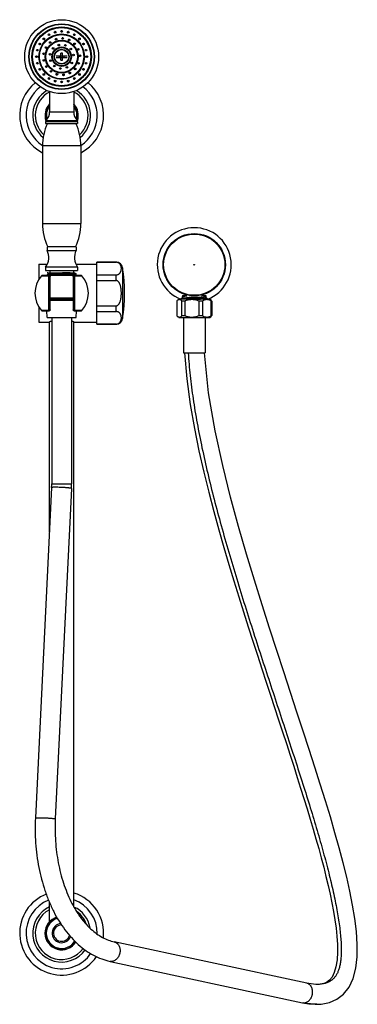
# Model space of a CAD drawing. Units: inches. Extents: x 6.2 to 15.7, y -4.6 to 23.1.
import ezdxf

# ---------------------------------------------------------------- set-up
doc = ezdxf.new("R2010")
doc.units = ezdxf.units.IN
doc.header["$LTSCALE"] = 1.21
doc.header["$MEASUREMENT"] = 0
doc.layers.get('0').update_dxf_attribs({"linetype": 'CONTINUOUS'})

msp = doc.modelspace()

# ---------------------------------------------------------------- linework, layer by layer
at = {"color": 7, "linetype": 'CONTINUOUS'}
for p, q in [((7.345, 21.976), (7.345, 22.173)), ((7.395, 21.976), (7.395, 22.173)), ((7.216, 22.099), (7.525, 22.099)), ((7.216, 22.049), (7.525, 22.049)), ((7.305, 22.049), (7.305, 22.099)), ((7.345, 22.099), (7.355, 22.089)), ((7.355, 22.089), (7.345, 22.089)), ((7.345, 22.049), (7.355, 22.059)), ((7.355, 22.059), (7.345, 22.059)), ((7.355, 22.099), (7.355, 22.089)), ((7.355, 22.059), (7.355, 22.049)), ((7.395, 22.099), (7.385, 22.089)), ((7.385, 22.099), (7.385, 22.089)), ((7.395, 22.089), (7.385, 22.089)), ((7.385, 22.059), (7.385, 22.049)), ((7.395, 22.049), (7.385, 22.059)), ((7.395, 22.059), (7.385, 22.059)), ((7.436, 22.049), (7.436, 22.099)), ((7.03, 21.094), (7.03, 20.52)), ((7.71, 21.094), (7.71, 20.52)), ((6.92, 20.244), (6.92, 20.194)), ((7.82, 20.244), (7.82, 20.194)), ((6.92, 20.194), (7.82, 20.194)), ((6.83, 19.564), (6.83, 17.379)), ((7.91, 19.564), (7.91, 17.379)), ((6.96, 16.726), (6.96, 16.626)), ((7.78, 16.726), (6.96, 16.726)), ((6.96, 16.626), (7.78, 16.626)), ((7.78, 16.726), (7.78, 16.626)), ((6.73, 16.237), (6.73, 15.813)), ((6.73, 16.237), (6.969, 16.237)), ((6.92, 16.157), (6.92, 16.057)), ((7.82, 16.157), (6.92, 16.157)), ((7.772, 16.237), (8.355, 16.237)), ((7.82, 16.157), (7.82, 16.057)), ((8.355, 14.547), (8.355, 16.297)), ((8.898, 16.297), (8.355, 16.297)), ((8.355, 16.292), (8.898, 16.292)), ((7.917, 15.922), (6.824, 15.922)), ((6.92, 16.057), (7.82, 16.057)), ((6.964, 15.997), (6.964, 15.994)), ((6.964, 15.997), (7.738, 15.997)), ((6.964, 15.994), (6.964, 15.993)), ((6.964, 15.993), (7.002, 15.971)), ((7.003, 15.954), (6.964, 15.932)), ((6.964, 15.931), (6.964, 15.932)), ((6.964, 15.931), (6.964, 15.922)), ((6.966, 15.995), (6.965, 15.994)), ((7.003, 15.971), (7.003, 15.954)), ((7.04, 16.057), (7.04, 15.997)), ((7.045, 14.952), (7.045, 15.892)), ((7.09, 15.931), (7.082, 15.931)), ((7.63, 15.927), (7.623, 15.926)), ((7.695, 15.892), (7.695, 14.952)), ((7.7, 16.057), (7.7, 15.997)), ((7.738, 15.989), (7.738, 15.997)), ((7.776, 15.967), (7.738, 15.989)), ((7.738, 15.935), (7.776, 15.957)), ((7.738, 15.922), (7.738, 15.935)), ((7.777, 15.967), (7.776, 15.967)), ((7.777, 15.958), (7.776, 15.957)), ((7.777, 15.967), (7.777, 15.958)), ((8.355, 15.938), (8.898, 15.938)), ((7.045, 15.609), (7.045, 15.649)), ((7.695, 15.649), (7.695, 15.61)), ((8.355, 15.777), (8.898, 15.777)), ((7.045, 15.29), (7.695, 15.29)), ((7.695, 15.26), (7.045, 15.26)), ((7.045, 15.255), (7.695, 15.255)), ((7.045, 15.195), (7.045, 15.234)), ((7.695, 15.236), (7.695, 15.195)), ((11.535, 15.25), (10.661, 15.25)), ((10.733, 15.268), (10.714, 15.25)), ((10.775, 15.309), (10.736, 15.271)), ((10.773, 15.308), (10.773, 15.345)), ((10.884, 15.344), (10.882, 15.345)), ((10.894, 15.344), (10.884, 15.344)), ((11.337, 15.347), (11.302, 15.344)), ((11.422, 15.309), (11.477, 15.256)), ((11.423, 15.308), (11.423, 15.346)), ((6.73, 15.031), (6.73, 14.607)), ((7.695, 15.22), (7.045, 15.22)), ((7.135, 15.223), (7.695, 15.223)), ((8.355, 15.068), (8.898, 15.068)), ((10.613, 15.209), (10.605, 15.198)), ((10.605, 15.198), (10.605, 14.792)), ((10.753, 14.792), (10.753, 15.198)), ((10.833, 15.198), (10.753, 15.198)), ((10.833, 15.198), (10.833, 14.792)), ((11.232, 14.792), (11.232, 15.198)), ((11.326, 15.198), (11.232, 15.198)), ((11.326, 15.198), (11.326, 14.792)), ((11.577, 14.792), (11.577, 15.198)), ((11.592, 15.198), (11.577, 15.198)), ((11.583, 15.209), (11.592, 15.198)), ((11.592, 15.198), (11.592, 14.792)), ((6.824, 14.922), (7.015, 14.922)), ((6.96, 14.74), (6.954, 14.922)), ((6.96, 14.74), (7.78, 14.74)), ((7.09, 14.74), (7.09, 10.059)), ((7.65, 14.74), (7.65, 10.059)), ((7.725, 14.922), (7.917, 14.922)), ((7.78, 14.74), (7.786, 14.922)), ((8.355, 14.906), (8.898, 14.906)), ((10.605, 14.792), (10.613, 14.782)), ((10.661, 14.74), (11.535, 14.74)), ((10.753, 14.792), (10.833, 14.792)), ((10.792, 14.74), (10.792, 13.74)), ((11.232, 14.792), (11.326, 14.792)), ((11.404, 14.74), (11.404, 13.74)), ((11.577, 14.792), (11.592, 14.792)), ((11.592, 14.792), (11.583, 14.782)), ((6.73, 14.607), (7.016, 14.607)), ((7.027, 8.708), (7.027, 14.611)), ((7.714, -1.84), (7.714, 14.611)), ((7.724, 14.607), (8.355, 14.607)), ((8.355, 14.552), (8.898, 14.552)), ((8.898, 14.547), (8.355, 14.547)), ((10.792, 13.74), (11.404, 13.74)), ((7.088, 9.955), (6.632, 0.662)), ((7.647, 9.927), (7.191, 0.634)), ((7.027, -2.26), (7.027, -1.708)), ((14.264, -3.986), (8.85, -2.823)), ((8.733, -3.371), (14.146, -4.534)), ((14.544, -4.02), (14.544, -4.02)), ((14.544, -4.58), (14.543, -4.58))]:
    msp.add_line(p, q, dxfattribs=at)
at = {"color": 9, "linetype": 'CONTINUOUS'}
for p, q in [((7.03, 20.52), (7.71, 20.52)), ((7.82, 20.244), (6.92, 20.244)), ((6.934, 20.279), (7.807, 20.279)), ((7.91, 19.564), (6.83, 19.564)), ((6.83, 17.379), (7.91, 17.379)), ((8.898, 16.292), (8.898, 16.297)), ((9.084, 16.136), (9.084, 14.708)), ((6.801, 15.912), (7.001, 15.912)), ((7.001, 15.912), (7.001, 14.933)), ((7.74, 14.933), (7.74, 15.912)), ((7.74, 15.912), (7.939, 15.912)), ((8.898, 15.777), (8.898, 15.938)), ((8.898, 14.906), (8.898, 15.068)), ((7.001, 14.933), (6.801, 14.933)), ((7.939, 14.933), (7.74, 14.933)), ((8.898, 14.547), (8.898, 14.552)), ((7.09, 10.059), (7.65, 10.059)), ((8.768, -3.374), (8.733, -3.371)), ((14.146, -4.534), (14.182, -4.537)), ((14.543, -4.58), (14.538, -4.58))]:
    msp.add_line(p, q, dxfattribs=at)
at = {"color": 7, "linetype": 'CONTINUOUS'}
for points in [[(10.824, 13.74), (10.888, 13.01), (10.985, 12.292), (11.103, 11.62), (11.231, 10.988), (11.366, 10.392), (11.506, 9.826), (11.647, 9.285), (11.789, 8.767), (11.93, 8.27), (12.071, 7.792), (12.21, 7.331), (12.347, 6.885), (12.482, 6.455), (12.614, 6.037), (12.745, 5.632), (12.872, 5.238), (12.997, 4.856), (13.119, 4.483), (13.239, 4.12), (13.355, 3.766), (13.469, 3.42), (13.58, 3.082), (13.688, 2.752), (13.793, 2.429), (13.895, 2.114), (13.994, 1.804), (14.09, 1.502), (14.182, 1.205), (14.272, 0.914), (14.358, 0.628), (14.441, 0.348), (14.521, 0.072), (14.597, -0.198), (14.669, -0.464), (14.738, -0.725), (14.802, -0.982), (14.863, -1.235), (14.918, -1.483), (14.968, -1.726), (15.013, -1.965), (15.052, -2.201), (15.084, -2.435), (15.108, -2.667), (15.122, -2.894), (15.124, -3.116), (15.112, -3.328), (15.082, -3.521), (15.035, -3.685), (14.972, -3.813), (14.898, -3.904), (14.812, -3.964), (14.71, -4.002), (14.591, -4.018), (14.544, -4.02)], [(14.543, -4.58), (14.666, -4.574), (14.899, -4.531), (15.111, -4.439), (15.298, -4.296), (15.453, -4.101), (15.569, -3.856), (15.644, -3.566), (15.68, -3.243), (15.682, -2.894), (15.658, -2.534), (15.612, -2.165), (15.55, -1.787), (15.473, -1.401), (15.384, -1.005), (15.283, -0.598), (15.173, -0.18), (15.053, 0.248), (14.925, 0.689), (14.788, 1.143), (14.643, 1.61), (14.49, 2.092), (14.329, 2.591), (14.161, 3.106), (13.986, 3.641), (13.804, 4.195), (13.614, 4.772), (13.417, 5.374), (13.214, 6.002), (13.004, 6.66), (12.789, 7.353), (12.568, 8.084), (12.344, 8.86), (12.119, 9.688), (11.898, 10.578), (11.687, 11.546), (11.503, 12.615), (11.385, 13.74)], [(14.544, -4.02), (14.512, -4.019), (14.388, -4.008), (14.264, -3.986)], [(14.146, -4.534), (14.318, -4.564), (14.5, -4.579), (14.544, -4.58)]]:
    msp.add_lwpolyline(points, dxfattribs=at)
for centre, radius in [((7.37, 22.074), 1.04), ((7.37, 22.074), 0.92), ((7.37, 22.074), 0.911), ((7.37, 22.074), 0.825), ((7.016, 22.688), 0.023), ((7.187, 22.758), 0.023), ((7.37, 22.783), 0.023), ((7.554, 22.758), 0.023), ((7.725, 22.688), 0.023), ((6.757, 22.428), 0.023), ((7.37, 22.074), 0.63), ((6.869, 22.575), 0.023), ((7.37, 22.074), 0.455), ((7.049, 22.473), 0.023), ((7.214, 22.561), 0.023), ((7.399, 22.585), 0.023), ((7.58, 22.541), 0.023), ((7.733, 22.435), 0.023), ((7.871, 22.575), 0.023), ((7.984, 22.428), 0.023), ((6.686, 22.257), 0.023), ((6.865, 22.156), 0.023), ((6.928, 22.331), 0.023), ((7.043, 22.144), 0.023), ((7.37, 22.074), 0.265), ((7.13, 22.306), 0.023), ((7.289, 22.399), 0.023), ((7.474, 22.392), 0.023), ((7.627, 22.289), 0.023), ((7.839, 22.281), 0.023), ((8.055, 22.257), 0.023), ((6.662, 22.074), 0.023), ((6.686, 21.891), 0.023), ((6.869, 21.969), 0.023), ((7.056, 21.96), 0.023), ((7.654, 21.897), 0.023), ((7.702, 22.121), 0.023), ((7.848, 21.889), 0.023), ((7.882, 22.099), 0.023), ((8.055, 21.891), 0.023), ((8.079, 22.074), 0.023), ((6.757, 21.72), 0.023), ((6.94, 21.797), 0.023), ((7.068, 21.661), 0.023), ((7.164, 21.81), 0.023), ((7.236, 21.58), 0.023), ((7.335, 21.741), 0.023), ((7.517, 21.773), 0.023), ((7.601, 21.617), 0.023), ((7.75, 21.73), 0.023), ((7.984, 21.72), 0.023), ((6.869, 21.573), 0.023), ((7.016, 21.461), 0.023), ((7.187, 21.39), 0.023), ((7.37, 21.366), 0.023), ((7.422, 21.565), 0.023), ((7.554, 21.39), 0.023), ((7.725, 21.461), 0.023), ((7.871, 21.573), 0.023)]:
    msp.add_circle(centre, radius, dxfattribs=at)
at = {"color": 9, "linetype": 'CONTINUOUS'}
for centre, radius in [((7.37, 22.074), 0.835), ((7.37, 22.074), 0.817), ((7.37, 22.074), 0.638), ((7.37, 22.074), 0.622), ((7.37, 22.074), 0.463), ((7.37, 22.074), 0.447), ((7.37, 22.074), 0.273), ((7.37, 22.074), 0.257), ((7.37, 22.074), 0.208), ((7.37, 22.074), 0.199), ((11.098, 16.223), 0.877), ((11.098, 16.223), 0.861), ((11.098, 16.223), 0.00996)]:
    msp.add_circle(centre, radius, dxfattribs=at)
for centre, radius, start, end in [((7.37, 22.074), 0.713, 103.1943, 106.8027), ((7.37, 22.074), 0.713, 88.199, 91.801), ((7.37, 22.074), 0.713, 73.1974, 76.8059), ((7.37, 22.074), 0.713, 148.199, 151.801), ((7.37, 22.074), 0.713, 133.1974, 136.8059), ((7.37, 22.074), 0.713, 118.1934, 121.8068), ((7.37, 22.074), 0.713, 58.1934, 61.8068), ((7.37, 22.074), 0.713, 43.1943, 46.8026), ((7.37, 22.074), 0.713, 28.199, 31.801), ((7.37, 22.074), 0.713, 163.1943, 166.8027), ((7.37, 22.074), 0.713, 13.1974, 16.8059), ((7.37, 22.074), 0.713, 178.1934, 181.8068), ((7.37, 22.074), 0.713, 193.1974, 196.8059), ((7.37, 22.074), 0.713, 343.1943, 346.8027), ((7.37, 22.074), 0.713, 358.1934, 1.8068), ((7.37, 22.074), 0.713, 208.199, 211.801), ((7.37, 22.074), 0.713, 328.199, 331.801), ((7.37, 22.074), 0.713, 223.1943, 226.8026), ((7.37, 22.074), 0.713, 238.1934, 241.8068), ((7.37, 22.074), 0.713, 253.1974, 256.8059), ((7.37, 22.074), 0.713, 268.199, 271.801), ((7.37, 22.074), 0.713, 283.1943, 286.8027), ((7.37, 22.074), 0.713, 298.1934, 301.8068), ((7.37, 22.074), 0.713, 313.1974, 316.8059), ((7.37, 20.422), 0.813, 120.6132, 230.2369), ((7.37, 20.422), 0.813, 309.7612, 59.394), ((7.37, 20.422), 0.431, 142.0976, 195.7115), ((7.37, 20.422), 0.431, 344.2885, 37.9024), ((7.37, -2.578), 0.813, 115.0853, 324.8899), ((7.37, -2.578), 0.813, 10.4951, 64.7384), ((7.37, -2.578), 0.431, 105.2812, 330.0584), ((7.37, -2.578), 0.27, 94.6582, 338.6811), ((7.37, -2.578), 0.23, 88.4743, 343.756)]:
    msp.add_arc(centre, radius, start, end, dxfattribs=at)
at = {"color": 7, "linetype": 'CONTINUOUS'}
for centre, radius, start, end in [((7.37, 22.074), 0.731, 104.8127, 105.1877), ((7.37, 22.074), 0.731, 89.8127, 90.1877), ((7.37, 22.074), 0.731, 74.8127, 75.1877), ((7.37, 22.074), 0.731, 149.8127, 150.1877), ((7.37, 22.074), 0.731, 134.8127, 135.1877), ((7.37, 22.074), 0.731, 119.8127, 120.1877), ((7.37, 22.074), 0.529, 127.1748, 130.4852), ((7.37, 22.074), 0.529, 106.1748, 109.4852), ((7.37, 22.074), 0.529, 85.1748, 88.4852), ((7.37, 22.074), 0.529, 64.1748, 67.4852), ((7.37, 22.074), 0.731, 59.8127, 60.1877), ((7.37, 22.074), 0.529, 43.1748, 46.4852), ((7.37, 22.074), 0.731, 44.8127, 45.1877), ((7.37, 22.074), 0.731, 29.8127, 30.1877), ((7.37, 22.074), 0.731, 164.8127, 165.1877), ((7.37, 22.074), 0.529, 169.1748, 172.4852), ((7.37, 22.074), 0.529, 148.1748, 151.4852), ((7.37, 21.819), 0.354, 85.9517, 94.0483), ((7.37, 22.074), 0.529, 22.1748, 25.4852), ((7.37, 22.074), 0.731, 14.8127, 15.1877), ((7.37, 22.074), 0.731, 179.8132, 180.1872), ((7.37, 22.074), 0.731, 194.8127, 195.1877), ((7.37, 22.074), 0.63, 180, 180.3135), ((7.37, 22.074), 0.63, 184.4049, 355.4981), ((7.37, 22.074), 0.529, 190.1748, 193.4852), ((7.37, 22.074), 0.455, 179.3919, 184.6479), ((7.37, 22.074), 0.265, 174.2108, 179.0645), ((7.37, 22.074), 0.265, 180, 354.2108), ((7.37, 22.329), 0.354, 265.9517, 274.0483), ((7.37, 22.074), 0.265, 359.0645, 360), ((7.37, 22.074), 0.455, 355.1739, 0.4203), ((7.37, 22.074), 0.529, 337.1748, 340.4852), ((7.37, 22.074), 0.529, 1.1748, 4.4852), ((7.37, 22.074), 0.63, 359.5965, 360), ((7.37, 22.074), 0.731, 344.8127, 345.1877), ((7.37, 22.074), 0.731, 359.8132, 0.1872), ((7.37, 22.074), 0.731, 209.8127, 210.1877), ((7.37, 22.074), 0.529, 211.1748, 214.4852), ((7.37, 22.074), 0.529, 232.1748, 235.4852), ((7.37, 22.074), 0.529, 295.1748, 298.4852), ((7.37, 22.074), 0.529, 316.1748, 319.4852), ((7.37, 22.074), 0.731, 329.8127, 330.1877), ((7.37, 20.422), 1.18, 128.6208, 242.7602), ((7.37, 22.074), 0.731, 224.8127, 225.1877), ((7.37, 22.074), 0.731, 239.8127, 240.1877), ((7.37, 22.074), 0.731, 254.8127, 255.1877), ((7.37, 22.074), 0.529, 253.1748, 256.4852), ((7.37, 21.786), 0.409, 267.3368, 272.6642), ((7.37, 22.074), 0.731, 269.8127, 270.1877), ((7.37, 22.074), 0.529, 274.1748, 277.4852), ((7.37, 22.074), 0.731, 284.8127, 285.1877), ((7.37, 22.074), 0.731, 299.8127, 300.1877), ((7.37, 22.074), 0.731, 314.8127, 315.1877), ((7.37, 20.422), 1.18, 297.2394, 51.3788), ((7.37, 20.422), 1, 126.5711, 237.3807), ((7.37, 20.422), 0.741, 117.3822, 227.0344), ((7.37, 20.422), 0.741, 312.9661, 62.6181), ((7.37, 20.422), 1, 302.6193, 53.4263), ((7.37, 20.422), 0.469, 136.5739, 199.015), ((7.37, 20.422), 0.461, 137.6702, 198.2807), ((6.68, 20.52), 0.35, 316.4688, 360), ((8.06, 20.52), 0.35, 180, 223.5312), ((7.37, 20.422), 0.469, 340.9897, 43.4287), ((7.37, 20.422), 0.461, 341.7193, 42.3298), ((6.97, 20.244), 0.05, 136.4688, 180), ((7.77, 20.244), 0.05, 0, 43.5312), ((8.33, 19.564), 1.5, 155.0953, 180), ((7.37, 20.422), 0.469, 209.1602, 210.5961), ((6.41, 19.564), 1.5, 0, 24.9047), ((7.37, 20.422), 0.469, 329.4082, 330.8399), ((8.33, 17.379), 1.5, 180, 205.8311), ((6.41, 17.379), 1.5, 334.1689, 360), ((11.098, 16.223), 1.04, 291.369, 248.6341), ((6.578, 16.422), 0.433, 322.2004, 28.0499), ((8.162, 16.422), 0.433, 151.9501, 217.7996), ((8.898, 16.109), 0.188, 8.2572, 90), ((4.136, 15.422), 5, 351.7901, 8.2099), ((7.37, 15.422), 0.751, 139.2988, 220.7012), ((6.824, 15.892), 0.03, 90, 139.2988), ((7.015, 15.892), 0.03, 0, 90), ((7.725, 15.892), 0.03, 90, 180), ((7.37, 15.422), 0.625, 53.3752, 53.9475), ((7.917, 15.892), 0.03, 40.7012, 90), ((7.37, 15.422), 0.751, 319.2988, 40.7012), ((10.679, 15.158), 0.0827, 74.9266, 78.43), ((10.778, 15.222), 0.0643, 133.4295, 134.0956), ((10.783, 15.217), 0.072, 130.4652, 132.9969), ((10.779, 15.221), 0.0658, 133.0403, 133.4297), ((10.781, 15.353), 0.0213, 216.859, 220.4177), ((10.986, 14.392), 0.902, 100.3418, 100.5746), ((10.466, 10.656), 4.707, 84.9243, 85.2001), ((11.42, 15.327), 0.0194, 57.3365, 60.5348), ((11.416, 15.353), 0.0207, 319.5465, 323.2519), ((11.415, 15.062), 0.223, 41.1127, 57.4539), ((10.961, 14.96), 0.271, 115.5254, 118.2737), ((6.824, 14.952), 0.03, 220.7012, 270), ((7.015, 14.952), 0.03, 270, 360), ((7.725, 14.952), 0.03, 180, 270), ((7.917, 14.952), 0.03, 270, 319.2988), ((8.898, 14.735), 0.188, 270, 351.7428), ((10.961, 15.031), 0.27, 241.726, 244.4515), ((11.415, 14.928), 0.223, 302.5461, 318.8873), ((4.959, 10.059), 2.131, 357.1924, 0.0005), ((4.959, 10.059), 2.691, 357.1919, 0.0004), ((7.37, -2.578), 1.18, 111.1757, 325.956), ((7.37, -2.578), 1, 111.4423, 325.4541), ((7.37, -2.578), 1.18, 353.5865, 73.0266), ((7.37, -2.578), 1, 359.1012, 69.8407), ((7.37, -2.578), 0.741, 117.7046, 324.5927), ((7.37, -2.578), 0.469, 106.2647, 328.9562), ((7.37, -2.578), 0.461, 106.0633, 329.148), ((7.37, -2.578), 0.741, 20.2939, 54.2596)]:
    msp.add_arc(centre, radius, start, end, dxfattribs=at)
for points, knots in [([(7.614, 21.604), (7.614, 21.607), (7.611, 21.619), (7.607, 21.631), (7.603, 21.64)], [0, 0, 0, 0, 0.244358, 1, 1, 1, 1]), ([(8.898, 15.938), (8.907, 15.938), (8.923, 15.939), (8.946, 15.945), (8.966, 15.953), (8.983, 15.964), (8.997, 15.975), (9.008, 15.987), (9.017, 15.999), (9.025, 16.012), (9.031, 16.024), (9.036, 16.037), (9.04, 16.05), (9.044, 16.067), (9.048, 16.089), (9.049, 16.115), (9.048, 16.141), (9.044, 16.163), (9.04, 16.18), (9.036, 16.193), (9.031, 16.206), (9.025, 16.218), (9.017, 16.231), (9.008, 16.243), (8.997, 16.255), (8.983, 16.266), (8.966, 16.276), (8.946, 16.285), (8.923, 16.291), (8.907, 16.292), (8.898, 16.292)], [0, 0, 0, 0, 0.049186, 0.094941, 0.136063, 0.172983, 0.20659, 0.237715, 0.267018, 0.294999, 0.322023, 0.348361, 0.374208, 0.399709, 0.450053, 0.5, 0.549947, 0.600291, 0.625792, 0.651639, 0.677977, 0.705001, 0.732982, 0.762286, 0.79341, 0.827017, 0.863937, 0.905059, 0.950814, 1, 1, 1, 1]), ([(6.965, 15.994), (6.965, 15.994), (6.964, 15.994), (6.964, 15.994), (6.964, 15.994), (6.964, 15.994), (6.964, 15.994), (6.964, 15.994), (6.964, 15.994)], [0, 0, 0, 0, 0.359169, 0.635888, 0.746413, 0.841157, 0.92385, 1, 1, 1, 1]), ([(6.964, 15.932), (6.964, 15.932), (6.965, 15.932), (6.965, 15.932), (6.966, 15.932), (6.967, 15.932), (6.968, 15.933), (6.97, 15.933), (6.972, 15.933), (6.976, 15.934), (6.981, 15.934), (6.987, 15.935), (6.994, 15.935), (7.002, 15.936), (7.011, 15.937), (7.02, 15.937), (7.031, 15.938), (7.046, 15.938), (7.067, 15.939), (7.094, 15.94), (7.124, 15.942), (7.157, 15.943), (7.191, 15.944), (7.227, 15.945), (7.264, 15.946), (7.302, 15.947), (7.341, 15.948), (7.38, 15.949), (7.419, 15.95), (7.458, 15.951), (7.496, 15.952), (7.532, 15.954), (7.567, 15.955), (7.601, 15.956), (7.632, 15.957), (7.66, 15.958), (7.683, 15.959), (7.699, 15.96), (7.71, 15.96), (7.72, 15.961), (7.73, 15.961), (7.739, 15.962), (7.747, 15.962), (7.753, 15.963), (7.759, 15.963), (7.762, 15.964), (7.765, 15.964), (7.767, 15.964), (7.769, 15.965), (7.771, 15.965), (7.772, 15.965), (7.774, 15.965), (7.775, 15.966), (7.775, 15.966), (7.776, 15.966), (7.776, 15.966), (7.776, 15.966), (7.777, 15.966), (7.777, 15.966), (7.777, 15.967), (7.777, 15.967), (7.777, 15.967)], [0, 0, 0, 0, 0.00037, 0.000806, 0.001883, 0.003238, 0.004875, 0.006795, 0.008999, 0.014256, 0.020636, 0.028128, 0.036718, 0.046383, 0.057104, 0.068856, 0.081611, 0.09534, 0.125592, 0.15933, 0.19624, 0.23598, 0.278176, 0.322437, 0.368349, 0.415485, 0.463407, 0.511665, 0.559811, 0.607393, 0.653968, 0.699103, 0.742377, 0.783387, 0.821749, 0.857107, 0.88913, 0.903798, 0.917522, 0.930272, 0.942019, 0.952735, 0.962395, 0.970979, 0.978467, 0.981794, 0.984841, 0.987608, 0.990093, 0.992294, 0.994212, 0.995846, 0.997199, 0.997771, 0.998273, 0.998708, 0.999077, 0.999383, 0.99963, 0.99983, 1, 1, 1, 1]), ([(7.082, 15.931), (7.073, 15.931), (7.057, 15.93), (7.036, 15.929), (7.022, 15.928), (7.012, 15.928), (7.003, 15.927), (6.995, 15.927), (6.988, 15.926), (6.982, 15.926), (6.979, 15.925), (6.976, 15.925), (6.974, 15.925), (6.972, 15.924), (6.97, 15.924), (6.968, 15.924), (6.967, 15.924), (6.966, 15.923), (6.965, 15.923), (6.965, 15.923), (6.965, 15.923), (6.964, 15.923), (6.964, 15.923), (6.964, 15.922), (6.964, 15.922), (6.964, 15.922), (6.964, 15.922)], [0, 0, 0, 0, 0.223796, 0.422494, 0.511796, 0.594061, 0.669044, 0.736591, 0.7966, 0.848974, 0.872268, 0.893618, 0.913014, 0.930445, 0.945904, 0.959381, 0.970876, 0.980389, 0.984407, 0.987937, 0.990986, 0.993567, 0.995698, 0.997421, 0.998809, 1, 1, 1, 1]), ([(6.984, 15.997), (6.982, 15.997), (6.978, 15.997), (6.974, 15.996), (6.971, 15.996), (6.969, 15.995), (6.967, 15.995), (6.966, 15.995), (6.966, 15.995)], [0, 0, 0, 0, 0.340504, 0.621239, 0.738892, 0.841259, 0.928271, 1, 1, 1, 1]), ([(7.609, 15.997), (7.595, 15.997), (7.566, 15.995), (7.52, 15.994), (7.471, 15.992), (7.42, 15.991), (7.368, 15.989), (7.317, 15.987), (7.266, 15.986), (7.217, 15.984), (7.179, 15.983), (7.149, 15.982), (7.129, 15.981), (7.11, 15.98), (7.092, 15.979), (7.076, 15.979), (7.061, 15.978), (7.048, 15.977), (7.038, 15.976), (7.031, 15.976), (7.026, 15.975), (7.021, 15.975), (7.018, 15.974), (7.014, 15.974), (7.011, 15.974), (7.008, 15.973), (7.007, 15.973), (7.005, 15.973), (7.005, 15.972), (7.004, 15.972), (7.003, 15.972), (7.003, 15.972), (7.003, 15.972), (7.003, 15.972), (7.003, 15.971), (7.003, 15.971), (7.003, 15.971), (7.003, 15.971)], [0, 0, 0, 0, 0.069357, 0.145227, 0.226069, 0.310309, 0.396227, 0.482071, 0.566106, 0.646672, 0.722124, 0.757429, 0.790892, 0.822358, 0.851672, 0.878678, 0.903222, 0.925165, 0.94442, 0.953016, 0.960912, 0.968099, 0.974566, 0.980307, 0.985312, 0.989574, 0.993086, 0.994561, 0.995849, 0.996953, 0.997877, 0.998625, 0.999208, 0.999445, 0.99965, 0.999832, 1, 1, 1, 1]), ([(7.37, 15.971), (7.347, 15.97), (7.313, 15.969), (7.267, 15.968), (7.235, 15.967), (7.203, 15.966), (7.173, 15.965), (7.144, 15.964), (7.118, 15.963), (7.094, 15.962), (7.072, 15.96), (7.056, 15.96), (7.044, 15.959), (7.037, 15.958), (7.03, 15.958), (7.024, 15.957), (7.018, 15.957), (7.014, 15.956), (7.01, 15.956), (7.008, 15.955), (7.007, 15.955), (7.005, 15.955), (7.004, 15.955), (7.004, 15.954), (7.003, 15.954), (7.003, 15.954)], [0, 0, 0, 0, 0.188497, 0.280637, 0.370284, 0.456627, 0.538854, 0.616187, 0.687993, 0.753679, 0.812653, 0.864323, 0.887241, 0.908154, 0.927031, 0.943845, 0.958566, 0.971168, 0.981624, 0.986042, 0.989916, 0.993245, 0.996032, 0.998279, 1, 1, 1, 1]), ([(7.61, 15.947), (7.59, 15.946), (7.548, 15.945), (7.483, 15.943), (7.414, 15.941), (7.344, 15.939), (7.275, 15.937), (7.209, 15.935), (7.147, 15.933), (7.108, 15.932), (7.09, 15.931)], [0, 0, 0, 0, 0.116267, 0.242911, 0.376104, 0.511882, 0.646113, 0.774722, 0.893914, 1, 1, 1, 1]), ([(7.738, 15.989), (7.738, 15.989), (7.738, 15.989), (7.738, 15.989), (7.738, 15.989), (7.738, 15.988), (7.737, 15.988), (7.737, 15.988), (7.736, 15.988), (7.735, 15.988), (7.734, 15.987), (7.733, 15.987), (7.731, 15.987), (7.729, 15.987), (7.727, 15.986), (7.725, 15.986), (7.721, 15.986), (7.716, 15.985), (7.71, 15.985), (7.703, 15.984), (7.691, 15.983), (7.675, 15.982), (7.654, 15.981), (7.63, 15.98), (7.603, 15.979), (7.574, 15.978), (7.543, 15.977), (7.511, 15.976), (7.477, 15.975), (7.442, 15.973), (7.406, 15.972), (7.382, 15.972), (7.37, 15.971)], [0, 0, 0, 0, 0.000386, 0.000825, 0.001355, 0.001999, 0.002768, 0.003669, 0.005885, 0.008667, 0.012025, 0.015965, 0.02049, 0.025602, 0.031303, 0.037591, 0.044463, 0.05993, 0.077652, 0.097576, 0.11965, 0.170027, 0.22835, 0.294163, 0.366812, 0.445522, 0.529518, 0.618022, 0.71024, 0.805271, 0.902172, 1, 1, 1, 1]), ([(7.776, 15.957), (7.776, 15.957), (7.776, 15.957), (7.775, 15.957), (7.775, 15.957), (7.773, 15.956), (7.772, 15.956), (7.77, 15.956), (7.766, 15.955), (7.761, 15.955), (7.755, 15.954), (7.747, 15.953), (7.738, 15.953), (7.728, 15.952), (7.716, 15.952), (7.704, 15.951), (7.691, 15.95), (7.671, 15.949), (7.644, 15.948), (7.622, 15.948), (7.61, 15.947)], [0, 0, 0, 0, 0.002105, 0.004642, 0.01106, 0.019316, 0.029425, 0.041385, 0.055185, 0.088258, 0.128531, 0.175882, 0.230182, 0.291298, 0.359098, 0.433404, 0.513943, 0.600424, 0.790061, 1, 1, 1, 1]), ([(7.738, 15.935), (7.737, 15.935), (7.737, 15.935), (7.736, 15.934), (7.735, 15.934), (7.734, 15.934), (7.733, 15.934), (7.731, 15.933), (7.728, 15.933), (7.723, 15.932), (7.718, 15.932), (7.712, 15.931), (7.706, 15.931), (7.699, 15.93), (7.688, 15.929), (7.672, 15.929), (7.652, 15.928), (7.638, 15.927), (7.63, 15.927)], [0, 0, 0, 0, 0.005606, 0.012872, 0.021854, 0.032576, 0.045041, 0.059246, 0.092844, 0.1333, 0.180525, 0.234424, 0.2949, 0.361851, 0.435174, 0.600471, 0.789342, 1, 1, 1, 1]), ([(8.898, 15.068), (8.903, 15.068), (8.911, 15.068), (8.924, 15.072), (8.936, 15.077), (8.947, 15.084), (8.957, 15.092), (8.967, 15.101), (8.975, 15.11), (8.983, 15.121), (8.99, 15.132), (8.997, 15.143), (9.003, 15.155), (9.008, 15.167), (9.013, 15.179), (9.019, 15.195), (9.025, 15.216), (9.031, 15.241), (9.036, 15.267), (9.04, 15.292), (9.043, 15.318), (9.046, 15.344), (9.048, 15.379), (9.049, 15.422), (9.048, 15.465), (9.046, 15.5), (9.043, 15.526), (9.04, 15.552), (9.036, 15.578), (9.031, 15.603), (9.025, 15.628), (9.019, 15.649), (9.013, 15.665), (9.008, 15.678), (9.003, 15.689), (8.997, 15.701), (8.99, 15.712), (8.983, 15.723), (8.975, 15.734), (8.967, 15.744), (8.957, 15.753), (8.947, 15.761), (8.936, 15.767), (8.924, 15.773), (8.911, 15.776), (8.903, 15.777), (8.898, 15.777)], [0, 0, 0, 0, 0.015617, 0.031234, 0.046855, 0.062478, 0.078102, 0.093728, 0.109356, 0.124983, 0.140611, 0.156239, 0.171867, 0.187494, 0.203122, 0.218749, 0.249999, 0.28125, 0.312501, 0.343752, 0.375003, 0.406254, 0.437504, 0.5, 0.562496, 0.593746, 0.624997, 0.656247, 0.687499, 0.71875, 0.750001, 0.781251, 0.796878, 0.812506, 0.828133, 0.843761, 0.859389, 0.875017, 0.890645, 0.906272, 0.921898, 0.937522, 0.953145, 0.968766, 0.984383, 1, 1, 1, 1]), ([(10.695, 15.239), (10.692, 15.239), (10.685, 15.24), (10.674, 15.24), (10.664, 15.239), (10.653, 15.237), (10.643, 15.232), (10.633, 15.226), (10.623, 15.219), (10.616, 15.212), (10.613, 15.209)], [0, 0, 0, 0, 0.114759, 0.228567, 0.3431, 0.460038, 0.581419, 0.709847, 0.848303, 1, 1, 1, 1]), ([(10.726, 15.225), (10.722, 15.228), (10.714, 15.233), (10.705, 15.236), (10.7, 15.238)], [0, 0, 0, 0, 0.517414, 1, 1, 1, 1]), ([(10.821, 15.279), (10.815, 15.278), (10.805, 15.276), (10.79, 15.273), (10.776, 15.269), (10.763, 15.266), (10.751, 15.262), (10.74, 15.258), (10.73, 15.254), (10.724, 15.252), (10.721, 15.25)], [0, 0, 0, 0, 0.15572, 0.303298, 0.44235, 0.57255, 0.693609, 0.805296, 0.907456, 1, 1, 1, 1]), ([(10.767, 15.343), (10.766, 15.343), (10.764, 15.342), (10.763, 15.34), (10.762, 15.339), (10.762, 15.338), (10.761, 15.337), (10.761, 15.335), (10.761, 15.334), (10.761, 15.334)], [0, 0, 0, 0, 0.274333, 0.400659, 0.521962, 0.640304, 0.757913, 0.877075, 1, 1, 1, 1]), ([(10.761, 15.334), (10.761, 15.332), (10.761, 15.33), (10.762, 15.327), (10.764, 15.325), (10.765, 15.322), (10.767, 15.319), (10.77, 15.317), (10.771, 15.315), (10.772, 15.314)], [0, 0, 0, 0, 0.186961, 0.293913, 0.411412, 0.540316, 0.681204, 0.834381, 1, 1, 1, 1]), ([(10.773, 15.332), (10.772, 15.333), (10.771, 15.334), (10.768, 15.335), (10.766, 15.337), (10.765, 15.338), (10.764, 15.339)], [0, 0, 0, 0, 0.281877, 0.54177, 0.780691, 1, 1, 1, 1]), ([(10.773, 15.346), (10.772, 15.346), (10.769, 15.345), (10.767, 15.344), (10.767, 15.343)], [0, 0, 0, 0, 0.530175, 1, 1, 1, 1]), ([(10.86, 15.347), (10.855, 15.347), (10.845, 15.348), (10.831, 15.349), (10.819, 15.349), (10.807, 15.35), (10.798, 15.35), (10.792, 15.349), (10.787, 15.349), (10.783, 15.348), (10.779, 15.348), (10.776, 15.347), (10.774, 15.346), (10.773, 15.346)], [0, 0, 0, 0, 0.171021, 0.3299, 0.476019, 0.608815, 0.727811, 0.782029, 0.832691, 0.879787, 0.92333, 0.963372, 1, 1, 1, 1]), ([(10.894, 15.344), (10.887, 15.343), (10.876, 15.341), (10.861, 15.338), (10.851, 15.337), (10.842, 15.335), (10.833, 15.332), (10.824, 15.33), (10.816, 15.328), (10.809, 15.326), (10.802, 15.324), (10.796, 15.321), (10.79, 15.319), (10.786, 15.316), (10.781, 15.314), (10.778, 15.311), (10.775, 15.31), (10.775, 15.309)], [0, 0, 0, 0, 0.180423, 0.265446, 0.346801, 0.42434, 0.497935, 0.567467, 0.632825, 0.693922, 0.75069, 0.803074, 0.851054, 0.894645, 0.933903, 0.968948, 1, 1, 1, 1]), ([(10.855, 15.261), (10.851, 15.26), (10.842, 15.259), (10.83, 15.256), (10.818, 15.253), (10.811, 15.251), (10.807, 15.25)], [0, 0, 0, 0, 0.266603, 0.522454, 0.767075, 1, 1, 1, 1]), ([(11.477, 15.256), (11.476, 15.257), (11.474, 15.258), (11.472, 15.26), (11.468, 15.262), (11.465, 15.264), (11.461, 15.266), (11.456, 15.268), (11.451, 15.27), (11.446, 15.271), (11.44, 15.273), (11.434, 15.275), (11.428, 15.277), (11.418, 15.279), (11.405, 15.282), (11.389, 15.285), (11.371, 15.288), (11.352, 15.291), (11.332, 15.293), (11.311, 15.295), (11.289, 15.297), (11.266, 15.299), (11.242, 15.3), (11.217, 15.302), (11.192, 15.302), (11.166, 15.303), (11.14, 15.303), (11.114, 15.303), (11.088, 15.303), (11.062, 15.302), (11.036, 15.301), (11.01, 15.3), (10.984, 15.298), (10.959, 15.296), (10.935, 15.294), (10.911, 15.292), (10.888, 15.289), (10.866, 15.286), (10.845, 15.283), (10.831, 15.281), (10.824, 15.28)], [0, 0, 0, 0, 0.004653, 0.009814, 0.015511, 0.021763, 0.028579, 0.035965, 0.043924, 0.052455, 0.061555, 0.071218, 0.081438, 0.092209, 0.115358, 0.140582, 0.167778, 0.196835, 0.22763, 0.260028, 0.293891, 0.32907, 0.365411, 0.402755, 0.440939, 0.479795, 0.519154, 0.558846, 0.598697, 0.638536, 0.678191, 0.717493, 0.756274, 0.794371, 0.831623, 0.867875, 0.902978, 0.936789, 0.969172, 1, 1, 1, 1]), ([(11.232, 15.198), (11.217, 15.206), (11.194, 15.215), (11.162, 15.225), (11.138, 15.231), (11.113, 15.235), (11.089, 15.238), (11.064, 15.24), (11.031, 15.241), (10.989, 15.239), (10.948, 15.235), (10.915, 15.228), (10.883, 15.22), (10.859, 15.211), (10.844, 15.204)], [0, 0, 0, 0, 0.125045, 0.187699, 0.25024, 0.312705, 0.375157, 0.437605, 0.500045, 0.624897, 0.749765, 0.812256, 0.874862, 1, 1, 1, 1]), ([(11.459, 15.25), (11.458, 15.251), (11.456, 15.252), (11.452, 15.253), (11.449, 15.255), (11.445, 15.257), (11.44, 15.258), (11.436, 15.26), (11.431, 15.261), (11.425, 15.263), (11.42, 15.264), (11.411, 15.266), (11.4, 15.268), (11.386, 15.271), (11.37, 15.273), (11.353, 15.276), (11.336, 15.278), (11.317, 15.28), (11.297, 15.281), (11.277, 15.283), (11.256, 15.284), (11.234, 15.285), (11.212, 15.285), (11.189, 15.286), (11.166, 15.286), (11.142, 15.286), (11.118, 15.286), (11.095, 15.285), (11.071, 15.284), (11.047, 15.283), (11.024, 15.281), (11.001, 15.28), (10.978, 15.278), (10.956, 15.276), (10.934, 15.273), (10.913, 15.271), (10.893, 15.268), (10.874, 15.264), (10.861, 15.262), (10.855, 15.261)], [0, 0, 0, 0, 0.005489, 0.011494, 0.018022, 0.025082, 0.032676, 0.040808, 0.049478, 0.058687, 0.06843, 0.078697, 0.100756, 0.124774, 0.150652, 0.178292, 0.20759, 0.238442, 0.270746, 0.304392, 0.339245, 0.375155, 0.411968, 0.449534, 0.4877, 0.526313, 0.565221, 0.604273, 0.643316, 0.682197, 0.720765, 0.758868, 0.796352, 0.833067, 0.868861, 0.903585, 0.937093, 0.969266, 1, 1, 1, 1]), ([(11.403, 15.25), (11.4, 15.251), (11.393, 15.252), (11.381, 15.254), (11.37, 15.256), (11.357, 15.258), (11.344, 15.259), (11.33, 15.261), (11.316, 15.262), (11.296, 15.264), (11.27, 15.266), (11.237, 15.267), (11.204, 15.268), (11.169, 15.268), (11.133, 15.268), (11.098, 15.267), (11.062, 15.266), (11.026, 15.264), (10.992, 15.261), (10.958, 15.258), (10.925, 15.255), (10.904, 15.252), (10.894, 15.25)], [0, 0, 0, 0, 0.021004, 0.043305, 0.06685, 0.091589, 0.117469, 0.144438, 0.172441, 0.201426, 0.262112, 0.325943, 0.392299, 0.460554, 0.530083, 0.600262, 0.670465, 0.740068, 0.808444, 0.874971, 0.939027, 1, 1, 1, 1]), ([(11.048, 15.25), (11.067, 15.251), (11.106, 15.253), (11.154, 15.253), (11.192, 15.253), (11.22, 15.252), (11.247, 15.251), (11.265, 15.251), (11.274, 15.25)], [0, 0, 0, 0, 0.256194, 0.511551, 0.637362, 0.761107, 0.882183, 1, 1, 1, 1]), ([(11.422, 15.309), (11.421, 15.31), (11.419, 15.311), (11.415, 15.314), (11.411, 15.316), (11.406, 15.319), (11.401, 15.321), (11.394, 15.324), (11.388, 15.326), (11.38, 15.328), (11.372, 15.33), (11.364, 15.332), (11.355, 15.335), (11.345, 15.337), (11.335, 15.338), (11.321, 15.341), (11.31, 15.343), (11.302, 15.344)], [0, 0, 0, 0, 0.031052, 0.066097, 0.105354, 0.148945, 0.196925, 0.249309, 0.306076, 0.367173, 0.432532, 0.502064, 0.575659, 0.653198, 0.734553, 0.819576, 1, 1, 1, 1]), ([(11.479, 15.239), (11.473, 15.239), (11.46, 15.241), (11.44, 15.24), (11.42, 15.239), (11.394, 15.234), (11.368, 15.225), (11.344, 15.211), (11.332, 15.203), (11.326, 15.198)], [0, 0, 0, 0, 0.120708, 0.241188, 0.361998, 0.483716, 0.733181, 0.863746, 1, 1, 1, 1]), ([(11.424, 15.346), (11.423, 15.346), (11.421, 15.347), (11.417, 15.348), (11.413, 15.348), (11.409, 15.349), (11.405, 15.349), (11.398, 15.35), (11.39, 15.35), (11.378, 15.349), (11.365, 15.349), (11.351, 15.348), (11.342, 15.347), (11.337, 15.347)], [0, 0, 0, 0, 0.036618, 0.076651, 0.120186, 0.167274, 0.217929, 0.272145, 0.391138, 0.523937, 0.670065, 0.828959, 1, 1, 1, 1]), ([(11.432, 15.339), (11.432, 15.338), (11.43, 15.337), (11.428, 15.335), (11.426, 15.334), (11.424, 15.333), (11.423, 15.332)], [0, 0, 0, 0, 0.21939, 0.458341, 0.718208, 1, 1, 1, 1]), ([(11.429, 15.344), (11.428, 15.344), (11.427, 15.345), (11.425, 15.346), (11.424, 15.346)], [0, 0, 0, 0, 0.474493, 1, 1, 1, 1]), ([(11.425, 15.314), (11.425, 15.315), (11.427, 15.317), (11.429, 15.319), (11.431, 15.322), (11.433, 15.325), (11.434, 15.327), (11.435, 15.33), (11.436, 15.332), (11.436, 15.334)], [0, 0, 0, 0, 0.165504, 0.318599, 0.459442, 0.588331, 0.70584, 0.812835, 1, 1, 1, 1]), ([(11.436, 15.334), (11.436, 15.334), (11.436, 15.335), (11.435, 15.337), (11.435, 15.338), (11.434, 15.34), (11.433, 15.342), (11.431, 15.343), (11.43, 15.343)], [0, 0, 0, 0, 0.123252, 0.242739, 0.360623, 0.479155, 0.726298, 1, 1, 1, 1]), ([(11.481, 15.25), (11.48, 15.251), (11.479, 15.253), (11.478, 15.254), (11.477, 15.255), (11.477, 15.256)], [0, 0, 0, 0, 0.464746, 0.722499, 1, 1, 1, 1]), ([(11.577, 15.198), (11.57, 15.204), (11.555, 15.215), (11.53, 15.227), (11.505, 15.235), (11.488, 15.238), (11.479, 15.239)], [0, 0, 0, 0, 0.265472, 0.517739, 0.761235, 1, 1, 1, 1]), ([(10.753, 15.198), (10.749, 15.203), (10.741, 15.213), (10.731, 15.222), (10.726, 15.225)], [0, 0, 0, 0, 0.53389, 1, 1, 1, 1]), ([(8.898, 14.552), (8.907, 14.552), (8.923, 14.553), (8.946, 14.559), (8.966, 14.568), (8.983, 14.578), (8.997, 14.589), (9.008, 14.601), (9.017, 14.613), (9.025, 14.626), (9.031, 14.639), (9.036, 14.651), (9.04, 14.664), (9.044, 14.681), (9.048, 14.703), (9.049, 14.729), (9.048, 14.755), (9.044, 14.777), (9.04, 14.794), (9.036, 14.807), (9.031, 14.82), (9.025, 14.833), (9.017, 14.845), (9.008, 14.857), (8.997, 14.869), (8.983, 14.881), (8.966, 14.891), (8.946, 14.899), (8.923, 14.905), (8.907, 14.906), (8.898, 14.906)], [0, 0, 0, 0, 0.049186, 0.094941, 0.136063, 0.172983, 0.20659, 0.237715, 0.267018, 0.294999, 0.322023, 0.348361, 0.374208, 0.399709, 0.450053, 0.5, 0.549947, 0.600291, 0.625792, 0.651639, 0.677977, 0.705001, 0.732982, 0.762286, 0.79341, 0.827017, 0.863937, 0.905059, 0.950814, 1, 1, 1, 1]), ([(10.613, 14.781), (10.616, 14.778), (10.622, 14.772), (10.632, 14.764), (10.643, 14.758), (10.653, 14.754), (10.663, 14.751), (10.673, 14.75), (10.684, 14.75), (10.691, 14.751), (10.694, 14.751)], [0, 0, 0, 0, 0.151674, 0.290285, 0.41893, 0.540455, 0.65743, 0.77193, 0.885589, 1, 1, 1, 1]), ([(10.694, 14.751), (10.699, 14.752), (10.71, 14.755), (10.725, 14.763), (10.74, 14.776), (10.749, 14.786), (10.753, 14.792)], [0, 0, 0, 0, 0.215122, 0.445689, 0.702952, 1, 1, 1, 1]), ([(10.844, 14.787), (10.859, 14.779), (10.883, 14.771), (10.915, 14.762), (10.948, 14.756), (10.989, 14.751), (11.03, 14.749), (11.064, 14.75), (11.088, 14.752), (11.113, 14.755), (11.138, 14.76), (11.162, 14.765), (11.194, 14.775), (11.217, 14.785), (11.232, 14.792)], [0, 0, 0, 0, 0.12514, 0.187758, 0.250252, 0.375107, 0.499953, 0.56239, 0.624833, 0.687277, 0.749741, 0.812291, 0.874954, 1, 1, 1, 1]), ([(11.326, 14.792), (11.332, 14.788), (11.343, 14.779), (11.362, 14.769), (11.381, 14.761), (11.4, 14.755), (11.419, 14.752), (11.439, 14.75), (11.458, 14.75), (11.471, 14.751), (11.477, 14.751)], [0, 0, 0, 0, 0.136191, 0.266777, 0.39326, 0.516723, 0.638371, 0.759092, 0.879464, 1, 1, 1, 1]), ([(11.477, 14.751), (11.486, 14.752), (11.503, 14.755), (11.529, 14.763), (11.554, 14.775), (11.57, 14.786), (11.577, 14.792)], [0, 0, 0, 0, 0.238683, 0.482135, 0.734427, 1, 1, 1, 1]), ([(7.09, 14.636), (7.084, 14.634), (7.076, 14.631), (7.066, 14.627), (7.059, 14.625), (7.052, 14.622), (7.046, 14.62), (7.041, 14.617), (7.036, 14.615), (7.031, 14.613), (7.028, 14.612), (7.025, 14.611), (7.024, 14.61), (7.022, 14.61), (7.021, 14.609), (7.02, 14.609), (7.019, 14.608), (7.018, 14.608), (7.018, 14.608), (7.017, 14.607), (7.017, 14.607), (7.017, 14.607), (7.017, 14.607), (7.017, 14.607), (7.016, 14.607), (7.016, 14.607), (7.016, 14.607), (7.016, 14.607), (7.016, 14.607), (7.016, 14.607), (7.016, 14.607)], [0, 0, 0, 0, 0.222997, 0.325406, 0.421439, 0.510866, 0.593456, 0.668978, 0.737202, 0.797918, 0.850959, 0.874551, 0.896162, 0.915773, 0.933364, 0.948916, 0.962419, 0.973868, 0.983252, 0.987168, 0.990566, 0.993443, 0.9958, 0.997635, 0.998357, 0.998947, 0.999407, 0.999736, 0.999934, 1, 1, 1, 1]), ([(7.724, 14.607), (7.724, 14.607), (7.724, 14.607), (7.724, 14.607), (7.724, 14.607), (7.724, 14.607), (7.724, 14.607), (7.724, 14.607), (7.724, 14.607), (7.724, 14.607), (7.724, 14.607), (7.723, 14.607), (7.723, 14.608), (7.722, 14.608), (7.722, 14.608), (7.721, 14.609), (7.719, 14.609), (7.718, 14.61), (7.717, 14.61), (7.715, 14.611), (7.713, 14.612), (7.71, 14.613), (7.705, 14.615), (7.7, 14.617), (7.695, 14.62), (7.689, 14.622), (7.682, 14.625), (7.675, 14.627), (7.665, 14.631), (7.657, 14.634), (7.651, 14.636)], [0, 0, 0, 0, 0.000065, 0.000262, 0.00059, 0.001049, 0.001639, 0.00236, 0.004195, 0.006553, 0.009431, 0.01283, 0.016747, 0.026135, 0.037586, 0.051092, 0.066643, 0.084231, 0.103841, 0.125453, 0.149046, 0.202089, 0.262805, 0.331024, 0.406545, 0.489135, 0.578562, 0.674596, 0.777005, 1, 1, 1, 1]), ([(6.632, 0.662), (6.626, 0.545), (6.621, 0.31), (6.635, -0.041), (6.67, -0.388), (6.726, -0.729), (6.801, -1.06), (6.896, -1.38), (7.01, -1.684), (7.142, -1.971), (7.291, -2.238), (7.457, -2.483), (7.637, -2.704), (7.833, -2.899), (8.041, -3.066), (8.261, -3.202), (8.492, -3.306), (8.652, -3.353), (8.733, -3.371)], [0, 0, 0, 0, 0.071846, 0.143673, 0.215046, 0.285629, 0.355102, 0.423157, 0.489531, 0.554014, 0.61646, 0.676787, 0.734997, 0.791172, 0.845486, 0.898178, 0.949554, 1, 1, 1, 1]), ([(7.191, 0.634), (7.186, 0.531), (7.182, 0.322), (7.194, 0.011), (7.224, -0.297), (7.271, -0.598), (7.336, -0.89), (7.418, -1.171), (7.515, -1.437), (7.626, -1.685), (7.731, -1.879), (7.822, -2.022), (7.891, -2.123), (7.964, -2.218), (8.038, -2.306), (8.114, -2.388), (8.217, -2.488), (8.348, -2.595), (8.513, -2.7), (8.68, -2.777), (8.794, -2.811), (8.85, -2.823)], [0, 0, 0, 0, 0.075949, 0.151875, 0.227247, 0.301639, 0.37463, 0.445798, 0.514755, 0.581148, 0.644669, 0.675276, 0.705077, 0.734051, 0.762182, 0.789465, 0.815897, 0.86622, 0.913397, 0.957816, 1, 1, 1, 1])]:
    msp.add_open_spline(points, degree=3, knots=knots, dxfattribs=at)
at = {"color": 9, "linetype": 'CONTINUOUS'}
for points, knots in [([(7.001, 15.912), (7.001, 15.912), (7.002, 15.914), (7.004, 15.917), (7.006, 15.919), (7.009, 15.921), (7.011, 15.921), (7.013, 15.922), (7.015, 15.922), (7.015, 15.922)], [0, 0, 0, 0, 0.144499, 0.283017, 0.54058, 0.660941, 0.776806, 0.889386, 1, 1, 1, 1]), ([(7.001, 15.912), (7.003, 15.913), (7.008, 15.914), (7.013, 15.915), (7.015, 15.915)], [0, 0, 0, 0, 0.492874, 1, 1, 1, 1]), ([(7.015, 15.915), (7.017, 15.915), (7.021, 15.914), (7.027, 15.913), (7.032, 15.911), (7.037, 15.908), (7.04, 15.905), (7.043, 15.901), (7.044, 15.899), (7.045, 15.896), (7.045, 15.894), (7.045, 15.892)], [0, 0, 0, 0, 0.141737, 0.281387, 0.416415, 0.545397, 0.667514, 0.782889, 0.838562, 0.893169, 1, 1, 1, 1]), ([(7.695, 15.892), (7.695, 15.894), (7.696, 15.896), (7.697, 15.899), (7.698, 15.901), (7.7, 15.905), (7.704, 15.908), (7.709, 15.911), (7.714, 15.913), (7.719, 15.914), (7.723, 15.915), (7.725, 15.915)], [0, 0, 0, 0, 0.106831, 0.161438, 0.217111, 0.332486, 0.454603, 0.583585, 0.718613, 0.858263, 1, 1, 1, 1]), ([(7.725, 15.922), (7.726, 15.922), (7.727, 15.922), (7.73, 15.921), (7.732, 15.921), (7.734, 15.919), (7.737, 15.917), (7.739, 15.914), (7.74, 15.912), (7.74, 15.912)], [0, 0, 0, 0, 0.110614, 0.223194, 0.339059, 0.45942, 0.716983, 0.855501, 1, 1, 1, 1]), ([(7.725, 15.915), (7.728, 15.915), (7.733, 15.914), (7.738, 15.913), (7.74, 15.912)], [0, 0, 0, 0, 0.507126, 1, 1, 1, 1]), ([(7.015, 14.922), (7.015, 14.922), (7.013, 14.922), (7.011, 14.923), (7.009, 14.924), (7.006, 14.925), (7.004, 14.927), (7.002, 14.93), (7.001, 14.932), (7.001, 14.933)], [0, 0, 0, 0, 0.110614, 0.223194, 0.339059, 0.45942, 0.716983, 0.855501, 1, 1, 1, 1]), ([(7.015, 14.93), (7.013, 14.93), (7.008, 14.93), (7.003, 14.932), (7.001, 14.933)], [0, 0, 0, 0, 0.507126, 1, 1, 1, 1]), ([(7.045, 14.952), (7.045, 14.951), (7.045, 14.948), (7.044, 14.946), (7.043, 14.943), (7.04, 14.939), (7.037, 14.936), (7.032, 14.933), (7.027, 14.931), (7.021, 14.93), (7.017, 14.93), (7.015, 14.93)], [0, 0, 0, 0, 0.106831, 0.161438, 0.217111, 0.332486, 0.454603, 0.583585, 0.718613, 0.858263, 1, 1, 1, 1]), ([(7.725, 14.93), (7.723, 14.93), (7.719, 14.93), (7.714, 14.931), (7.709, 14.933), (7.704, 14.936), (7.7, 14.939), (7.698, 14.943), (7.697, 14.946), (7.696, 14.948), (7.695, 14.951), (7.695, 14.952)], [0, 0, 0, 0, 0.141737, 0.281387, 0.416415, 0.545397, 0.667514, 0.782889, 0.838562, 0.893169, 1, 1, 1, 1]), ([(7.74, 14.933), (7.74, 14.932), (7.739, 14.93), (7.737, 14.927), (7.734, 14.925), (7.732, 14.924), (7.73, 14.923), (7.727, 14.922), (7.726, 14.922), (7.725, 14.922)], [0, 0, 0, 0, 0.144499, 0.283017, 0.54058, 0.660941, 0.776806, 0.889386, 1, 1, 1, 1]), ([(7.74, 14.933), (7.738, 14.932), (7.733, 14.93), (7.728, 14.93), (7.725, 14.93)], [0, 0, 0, 0, 0.492874, 1, 1, 1, 1]), ([(10.93, 13.74), (10.942, 13.528), (10.978, 13.097), (11.063, 12.44), (11.176, 11.761), (11.314, 11.063), (11.475, 10.349), (11.656, 9.621), (11.855, 8.882), (12.067, 8.135), (12.292, 7.382), (12.525, 6.628), (12.764, 5.874), (13.007, 5.124), (13.251, 4.38), (13.492, 3.647), (13.729, 2.927), (13.958, 2.223), (14.177, 1.539), (14.383, 0.878), (14.543, 0.342), (14.662, -0.072), (14.745, -0.372), (14.823, -0.663), (14.895, -0.945), (14.961, -1.218), (15.02, -1.481), (15.073, -1.733), (15.119, -1.975), (15.157, -2.205), (15.188, -2.423), (15.211, -2.628), (15.225, -2.819), (15.232, -2.995), (15.231, -3.156), (15.221, -3.3), (15.205, -3.428), (15.184, -3.524), (15.165, -3.592), (15.149, -3.638), (15.131, -3.681), (15.112, -3.721), (15.091, -3.758), (15.067, -3.793), (15.042, -3.826), (15.014, -3.856), (14.982, -3.885), (14.948, -3.911), (14.911, -3.935), (14.869, -3.956), (14.825, -3.975), (14.776, -3.991), (14.724, -4.004), (14.646, -4.016), (14.586, -4.02), (14.544, -4.02)], [0, 0, 0, 0, 0.033922, 0.069294, 0.10603, 0.14402, 0.183133, 0.223215, 0.264097, 0.305606, 0.347561, 0.389773, 0.432046, 0.474181, 0.515979, 0.557235, 0.597743, 0.637297, 0.675688, 0.712706, 0.748139, 0.765194, 0.781773, 0.797848, 0.813394, 0.828381, 0.842779, 0.856559, 0.869692, 0.882148, 0.893895, 0.9049, 0.915127, 0.924543, 0.933117, 0.940831, 0.947688, 0.953731, 0.956484, 0.959079, 0.961537, 0.963887, 0.966159, 0.968385, 0.970592, 0.972802, 0.97504, 0.977334, 0.979706, 0.982176, 0.984759, 0.987475, 0.990343, 0.993377, 1, 1, 1, 1]), ([(7.194, 9.963), (7.186, 9.963), (7.171, 9.963), (7.15, 9.963), (7.132, 9.962), (7.119, 9.961), (7.11, 9.96), (7.104, 9.96), (7.099, 9.959), (7.095, 9.958), (7.092, 9.958), (7.09, 9.957), (7.089, 9.956), (7.088, 9.956), (7.088, 9.955), (7.088, 9.955)], [0, 0, 0, 0, 0.218046, 0.413722, 0.584046, 0.726525, 0.786871, 0.839747, 0.885017, 0.922575, 0.952437, 0.974758, 0.983232, 0.99007, 1, 1, 1, 1]), ([(7.647, 9.927), (7.647, 9.928), (7.647, 9.928), (7.646, 9.929), (7.646, 9.929), (7.644, 9.93), (7.643, 9.931), (7.64, 9.932), (7.636, 9.933), (7.63, 9.934), (7.623, 9.936), (7.614, 9.937), (7.6, 9.939), (7.58, 9.942), (7.553, 9.945), (7.523, 9.948), (7.489, 9.951), (7.453, 9.953), (7.415, 9.956), (7.376, 9.958), (7.325, 9.96), (7.264, 9.962), (7.216, 9.963), (7.194, 9.963)], [0, 0, 0, 0, 0.001378, 0.003119, 0.005422, 0.008368, 0.011993, 0.016314, 0.027063, 0.040629, 0.056987, 0.076062, 0.097758, 0.148614, 0.208632, 0.27661, 0.351265, 0.43112, 0.514631, 0.600159, 0.686007, 0.852134, 1, 1, 1, 1]), ([(6.632, 0.662), (6.632, 0.662), (6.632, 0.663), (6.633, 0.663), (6.634, 0.664), (6.636, 0.665), (6.639, 0.665), (6.643, 0.666), (6.648, 0.667), (6.654, 0.667), (6.663, 0.668), (6.676, 0.669), (6.694, 0.67), (6.715, 0.67), (6.73, 0.67), (6.738, 0.67)], [0, 0, 0, 0, 0.00993, 0.016768, 0.025242, 0.047563, 0.077425, 0.114983, 0.160253, 0.213129, 0.273475, 0.415954, 0.586278, 0.781954, 1, 1, 1, 1]), ([(6.738, 0.67), (6.76, 0.67), (6.808, 0.669), (6.869, 0.667), (6.92, 0.665), (6.959, 0.663), (6.997, 0.66), (7.033, 0.658), (7.066, 0.655), (7.097, 0.652), (7.124, 0.649), (7.144, 0.646), (7.158, 0.644), (7.167, 0.643), (7.174, 0.641), (7.18, 0.64), (7.184, 0.639), (7.187, 0.638), (7.188, 0.637), (7.189, 0.636), (7.19, 0.636), (7.191, 0.635), (7.191, 0.635), (7.191, 0.634)], [0, 0, 0, 0, 0.147866, 0.313993, 0.399841, 0.485369, 0.56888, 0.648735, 0.72339, 0.791368, 0.851386, 0.902242, 0.923938, 0.943013, 0.959371, 0.972937, 0.983686, 0.988007, 0.991632, 0.994578, 0.996881, 0.998622, 1, 1, 1, 1]), ([(8.85, -2.823), (8.857, -2.824), (8.87, -2.828), (8.895, -2.838), (8.919, -2.854), (8.94, -2.872), (8.959, -2.894), (8.98, -2.926), (8.999, -2.97), (9.01, -3.018), (9.013, -3.068), (9.009, -3.12), (8.998, -3.171), (8.98, -3.219), (8.955, -3.263), (8.925, -3.301), (8.889, -3.333), (8.851, -3.356), (8.81, -3.371), (8.782, -3.374), (8.768, -3.374)], [0, 0, 0, 0, 0.027099, 0.054345, 0.109713, 0.138181, 0.16728, 0.227491, 0.290573, 0.356293, 0.424117, 0.493263, 0.562834, 0.631874, 0.699497, 0.764948, 0.827701, 0.887588, 0.944869, 1, 1, 1, 1]), ([(14.182, -4.537), (14.191, -4.537), (14.21, -4.536), (14.241, -4.529), (14.274, -4.514), (14.309, -4.491), (14.337, -4.465), (14.359, -4.438), (14.374, -4.416), (14.388, -4.39), (14.401, -4.363), (14.411, -4.333), (14.419, -4.302), (14.424, -4.27), (14.426, -4.239), (14.425, -4.207), (14.421, -4.177), (14.415, -4.148), (14.407, -4.121), (14.396, -4.096), (14.384, -4.074), (14.37, -4.055), (14.355, -4.038), (14.34, -4.024), (14.32, -4.009), (14.295, -3.995), (14.274, -3.988), (14.264, -3.986)], [0, 0, 0, 0, 0.036154, 0.077558, 0.125436, 0.180681, 0.244444, 0.279541, 0.31657, 0.355451, 0.396078, 0.438007, 0.4807, 0.523643, 0.566382, 0.608533, 0.649686, 0.689401, 0.727237, 0.762987, 0.796719, 0.828458, 0.858166, 0.885829, 0.911662, 0.958578, 1, 1, 1, 1]), ([(14.538, -4.58), (14.481, -4.579), (14.361, -4.571), (14.243, -4.551), (14.182, -4.537)], [0, 0, 0, 0, 0.478357, 1, 1, 1, 1])]:
    msp.add_open_spline(points, degree=3, knots=knots, dxfattribs=at)

doc.saveas('drawing.dxf')
